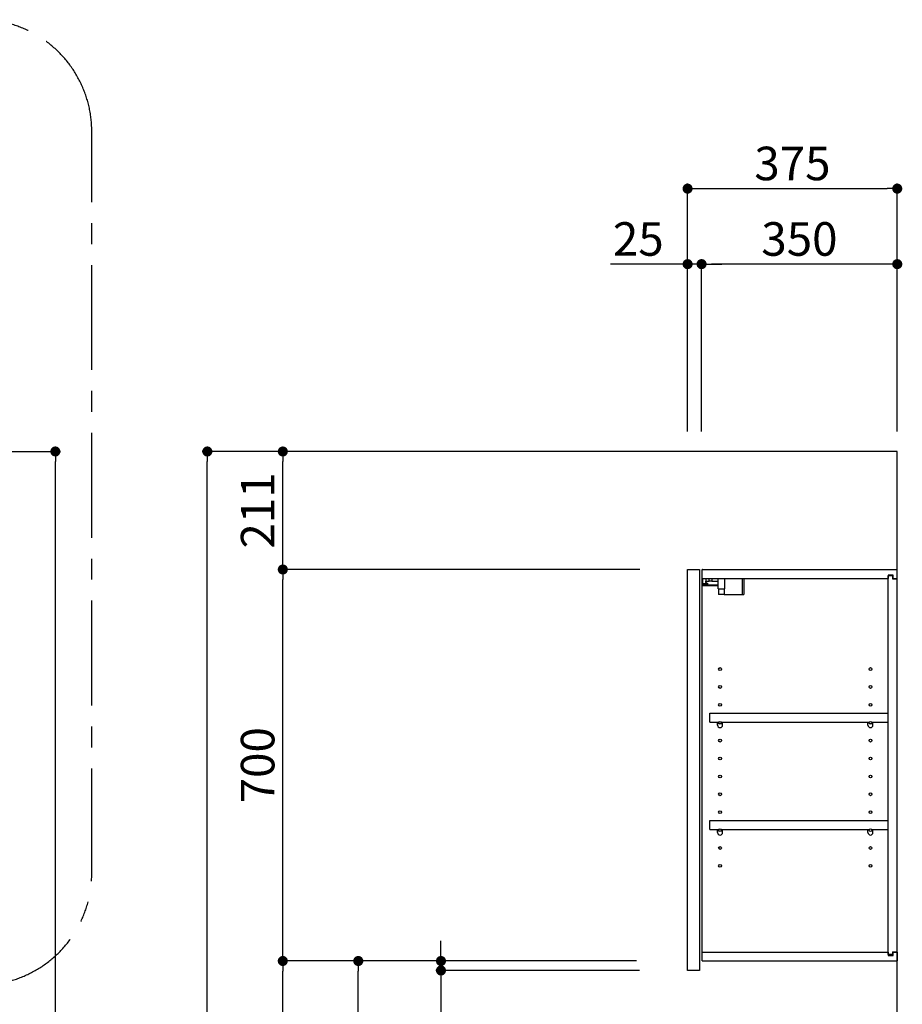
# Model space of a CAD drawing. Extents: x 55896 to 82369, y -25 to 8845.
# Drawn here: x 62264 to 63842, y 3447 to 5207 of the extents above; entities that cross this region are included whole.
import ezdxf

# ---------------------------------------------------------------- set-up
doc = ezdxf.new("R2010")
doc.units = 0
doc.header["$LTSCALE"] = 50
doc.header["$MEASUREMENT"] = 0
doc.linetypes.add('CENTER', pattern=[2, 1.25, -0.25, 0.25, -0.25])
doc.layers.get('0').update_dxf_attribs({"linetype": 'CONTINUOUS'})
doc.layers.get('DEFPOINTS').update_dxf_attribs({"color": 146, "linetype": 'CONTINUOUS'})
for name, color, linetype in [('111-壁仕上', 3, 'CONTINUOUS'), ('122-扉', 6, 'CONTINUOUS'), ('130-穴加工', 9, 'CONTINUOUS'), ('141-パーツ', 31, 'CONTINUOUS'), ('166-寸法B', 11, 'CONTINUOUS'), ('180-補助', 161, 'CONTINUOUS')]:
    doc.layers.add(name, color=color, linetype=linetype)
doc.styles.add('KH001', font='txt')
doc.dimstyles.new('KH1xx030', dxfattribs={"dimscale": 30, "dimtxt": 2, "dimasz": 0.6, "dimexe": 0.3, "dimexo": 1.2, "dimgap": 0.5, "dimtad": 3, "dimdec": 1, "dimdsep": 46, "dimlunit": 6, "dimtxsty": 'KH001', "dimblk": 'DOT', "dimcen": 1, "dimdle": 1, "dimclrd": 256, "dimclre": 256, "dimclrt": 256, "dimadec": 0, "dimazin": 0, "dimtfac": 1, "dimtdec": 1, "dimtix": 1, "dimtmove": 2, "dimatfit": 3, "dimldrblk": 'CLOSEDBLANK', "dimfxl": 1, "dimtolj": 1, "dimtzin": 0, "dimlwd": -1, "dimlwe": -1, "dimarcsym": 0})

# ---------------------------------------------------------------- blocks, each defined once
blk = doc.blocks.new('_Dot')
at = {"color": 0, "linetype": 'ByBlock', "lineweight": -2}
blk.add_line((-0.5, 0), (-1, 0), dxfattribs=at)
at = {"color": 0, "linetype": 'ByBlock', "const_width": 0.5}
blk.add_lwpolyline([(-0.25, 0, 1), (0.25, 0, 1)], format="xyb", close=True, dxfattribs=at)
blk = doc.blocks.new('*D156')
at = {"layer": '166-寸法B', "transparency": 16777216}
for p, q in [((61812.5, 4435.1), (62336.5, 4435.1)), ((62327.5, 2053.1), (62327.5, 4417.1)), ((61821.1, 2035.1), (62336.5, 2035.1))]:
    blk.add_line(p, q, dxfattribs=at)
at = {"layer": 'DEFPOINTS', "color": 0, "transparency": 16777216}
for p in [(61776.5, 4435.1), (62327.5, 4435.1), (61785.1, 2035.1)]:
    blk.add_point(p, dxfattribs=at)
at = {"layer": '166-寸法B', "transparency": 16777216, "xscale": 18, "yscale": 18, "zscale": 18}
for p, rotation in [((62327.5, 4435.1), 90), ((62327.5, 2035.1), 270)]:
    blk.add_blockref('_Dot', p, dxfattribs=dict(at, rotation=rotation))
at = {"layer": '166-寸法B', "transparency": 16777216, "insert": (62278.7, 3235.1), "char_height": 60, "attachment_point": 5, "rotation": 90, "style": 'KH001'}
blk.add_mtext('\\A1;2,400', dxfattribs=at)
blk = doc.blocks.new('_ClosedBlank')
at = {"color": 0, "linetype": 'ByBlock', "lineweight": -2}
for p, q in [((-1, 0.167), (0, 0)), ((-1, 0.167), (-1, -0.167)), ((0, 0), (-1, -0.167))]:
    blk.add_line(p, q, dxfattribs=at)
blk = doc.blocks.new('*D359')
at = {"layer": '166-寸法B', "transparency": 16777216}
for p, q in [((63458.3, 4471.1), (63458.3, 4914.1)), ((63833.3, 4471.1), (63833.3, 4914.1)), ((63476.3, 4905.1), (63815.3, 4905.1))]:
    blk.add_line(p, q, dxfattribs=at)
at = {"layer": 'DEFPOINTS', "color": 0, "transparency": 16777216}
for p in [(63833.3, 4905.1), (63458.3, 4435.1), (63833.3, 4435.1)]:
    blk.add_point(p, dxfattribs=at)
at = {"layer": '166-寸法B', "transparency": 16777216, "xscale": 18, "yscale": 18, "zscale": 18, "rotation": 180}
blk.add_blockref('_Dot', (63458.3, 4905.1), dxfattribs=at)
at = {"layer": '166-寸法B', "transparency": 16777216, "xscale": 18, "yscale": 18, "zscale": 18}
blk.add_blockref('_Dot', (63833.3, 4905.1), dxfattribs=at)
at = {"layer": '166-寸法B', "transparency": 16777216, "insert": (63645.8, 4950.1), "char_height": 60, "attachment_point": 5, "style": 'KH001'}
blk.add_mtext('\\A1;375', dxfattribs=at)
blk = doc.blocks.new('*D360')
at = {"layer": '166-寸法B', "linetype": 'ByBlock', "transparency": 16777216}
for p, q in [((63483.3, 4471.1), (63483.3, 4779.1)), ((63833.3, 4471.1), (63833.3, 4779.1)), ((63815.3, 4770.1), (63501.3, 4770.1))]:
    blk.add_line(p, q, dxfattribs=at)
at = {"layer": 'DEFPOINTS', "color": 0, "transparency": 16777216}
for p in [(63483.3, 4770.1), (63483.3, 4435.1), (63833.3, 4435.1)]:
    blk.add_point(p, dxfattribs=at)
at = {"layer": '166-寸法B', "transparency": 16777216, "xscale": 18, "yscale": 18, "zscale": 18, "rotation": 180}
blk.add_blockref('_Dot', (63483.3, 4770.1), dxfattribs=at)
at = {"layer": '166-寸法B', "transparency": 16777216, "xscale": 18, "yscale": 18, "zscale": 18}
blk.add_blockref('_Dot', (63833.3, 4770.1), dxfattribs=at)
at = {"layer": '166-寸法B', "transparency": 16777216, "insert": (63658.3, 4815.1), "char_height": 60, "attachment_point": 5, "style": 'KH001'}
blk.add_mtext('\\A1;350', dxfattribs=at)
blk = doc.blocks.new('*D361')
at = {"layer": '166-寸法B', "linetype": 'ByBlock', "transparency": 16777216}
for p, q in [((63458.3, 4471.1), (63458.3, 4779.1)), ((63483.3, 4471.1), (63483.3, 4779.1)), ((63458.3, 4770.1), (63320.3, 4770.1)), ((63440.3, 4770.1), (63422.3, 4770.1)), ((63483.3, 4770.1), (63458.3, 4770.1)), ((63501.3, 4770.1), (63519.3, 4770.1))]:
    blk.add_line(p, q, dxfattribs=at)
at = {"layer": 'DEFPOINTS', "color": 0, "transparency": 16777216}
for p in [(63458.3, 4770.1), (63458.3, 4435.1), (63483.3, 4435.1)]:
    blk.add_point(p, dxfattribs=at)
at = {"layer": '166-寸法B', "transparency": 16777216, "xscale": 18, "yscale": 18, "zscale": 18}
blk.add_blockref('_Dot', (63458.3, 4770.1), dxfattribs=at)
at = {"layer": '166-寸法B', "transparency": 16777216, "xscale": 18, "yscale": 18, "zscale": 18, "rotation": 180}
blk.add_blockref('_Dot', (63483.3, 4770.1), dxfattribs=at)
at = {"layer": '166-寸法B', "transparency": 16777216, "insert": (63370.1, 4815.1), "char_height": 60, "attachment_point": 5, "style": 'KH001'}
blk.add_mtext('\\A1;25', dxfattribs=at)
blk = doc.blocks.new('*D363')
at = {"layer": '166-寸法B', "transparency": 16777216}
for p, q in [((63367.2, 3524.1), (62860.3, 3524.1)), ((62869.3, 2913.1), (62869.3, 3506.1)), ((63147.3, 2895.1), (62860.3, 2895.1))]:
    blk.add_line(p, q, dxfattribs=at)
at = {"layer": 'DEFPOINTS', "color": 0, "transparency": 16777216}
for p in [(62869.3, 3524.1), (63403.2, 3524.1), (63183.3, 2895.1)]:
    blk.add_point(p, dxfattribs=at)
at = {"layer": '166-寸法B', "transparency": 16777216, "xscale": 18, "yscale": 18, "zscale": 18}
for p, rotation in [((62869.3, 3524.1), 90), ((62869.3, 2895.1), 270)]:
    blk.add_blockref('_Dot', p, dxfattribs=dict(at, rotation=rotation))
at = {"layer": '166-寸法B', "transparency": 16777216, "insert": (62819.3, 3209.6), "char_height": 60, "attachment_point": 5, "rotation": 90, "style": 'KH001'}
blk.add_mtext('\\A1;629(579)', dxfattribs=at)
blk = doc.blocks.new('*D364')
at = {"layer": '166-寸法B', "transparency": 16777216}
for p, q in [((63373, 4224.1), (62725.3, 4224.1)), ((62734.3, 3542.1), (62734.3, 4206.1)), ((63367.2, 3524.1), (62725.3, 3524.1))]:
    blk.add_line(p, q, dxfattribs=at)
at = {"layer": 'DEFPOINTS', "color": 0, "transparency": 16777216}
for p in [(62734.3, 4224.1), (63409, 4224.1), (63403.2, 3524.1)]:
    blk.add_point(p, dxfattribs=at)
at = {"layer": '166-寸法B', "transparency": 16777216, "xscale": 18, "yscale": 18, "zscale": 18}
for p, rotation in [((62734.3, 4224.1), 90), ((62734.3, 3524.1), 270)]:
    blk.add_blockref('_Dot', p, dxfattribs=dict(at, rotation=rotation))
at = {"layer": '166-寸法B', "transparency": 16777216, "insert": (62689.3, 3874.1), "char_height": 60, "attachment_point": 5, "rotation": 90, "style": 'KH001'}
blk.add_mtext('\\A1;700', dxfattribs=at)
blk = doc.blocks.new('*D365')
at = {"layer": '166-寸法B', "transparency": 16777216}
for p, q in [((63131.9, 4435.1), (62590.3, 4435.1)), ((62599.3, 2053.1), (62599.3, 4417.1)), ((63147.9, 2035.1), (62590.3, 2035.1))]:
    blk.add_line(p, q, dxfattribs=at)
at = {"layer": 'DEFPOINTS', "color": 0, "transparency": 16777216}
for p in [(62599.3, 4435.1), (63167.9, 4435.1), (63183.9, 2035.1)]:
    blk.add_point(p, dxfattribs=at)
at = {"layer": '166-寸法B', "transparency": 16777216, "xscale": 18, "yscale": 18, "zscale": 18}
for p, rotation in [((62599.3, 4435.1), 90), ((62599.3, 2035.1), 270)]:
    blk.add_blockref('_Dot', p, dxfattribs=dict(at, rotation=rotation))
at = {"layer": '166-寸法B', "transparency": 16777216, "insert": (62550.5, 3235.1), "char_height": 60, "attachment_point": 5, "rotation": 90, "style": 'KH001'}
blk.add_mtext('\\A1;2,400', dxfattribs=at)
blk = doc.blocks.new('*D366')
at = {"layer": '166-寸法B', "transparency": 16777216}
for p, q in [((63367.2, 3524.1), (62725.3, 3524.1)), ((62734.3, 2053.1), (62734.3, 3506.1)), ((63147.9, 2035.1), (62725.3, 2035.1))]:
    blk.add_line(p, q, dxfattribs=at)
at = {"layer": 'DEFPOINTS', "color": 0, "transparency": 16777216}
for p in [(62734.3, 3524.1), (63403.2, 3524.1), (63183.9, 2035.1)]:
    blk.add_point(p, dxfattribs=at)
at = {"layer": '166-寸法B', "transparency": 16777216, "xscale": 18, "yscale": 18, "zscale": 18}
for p, rotation in [((62734.3, 3524.1), 90), ((62734.3, 2035.1), 270)]:
    blk.add_blockref('_Dot', p, dxfattribs=dict(at, rotation=rotation))
at = {"layer": '166-寸法B', "transparency": 16777216, "insert": (62685.5, 2779.6), "char_height": 60, "attachment_point": 5, "rotation": 90, "style": 'KH001'}
blk.add_mtext('\\A1;1,489', dxfattribs=at)
blk = doc.blocks.new('*D375')
at = {"layer": '166-寸法B', "transparency": 16777216}
for p, q in [((63017.2, 3542.1), (63017.2, 3560.1)), ((63367.2, 3524.1), (63008.2, 3524.1)), ((63017.2, 3507.1), (63017.2, 3524.1)), ((63372.2, 3507.1), (63008.2, 3507.1)), ((63017.2, 3507.1), (63017.2, 3291.6)), ((63017.2, 3489.1), (63017.2, 3471.1))]:
    blk.add_line(p, q, dxfattribs=at)
at = {"layer": 'DEFPOINTS', "color": 0, "transparency": 16777216}
for p in [(63017.2, 3524.1), (63403.2, 3524.1), (63408.2, 3507.1)]:
    blk.add_point(p, dxfattribs=at)
at = {"layer": '166-寸法B', "transparency": 16777216, "xscale": 18, "yscale": 18, "zscale": 18}
for p, rotation in [((63017.2, 3524.1), 270), ((63017.2, 3507.1), 90)]:
    blk.add_blockref('_Dot', p, dxfattribs=dict(at, rotation=rotation))
at = {"layer": '166-寸法B', "transparency": 16777216, "insert": (62972.2, 3339.1), "char_height": 60, "attachment_point": 5, "rotation": 90, "style": 'KH001'}
blk.add_mtext('\\A1;17', dxfattribs=at)
blk = doc.blocks.new('*D376')
at = {"layer": '166-寸法B', "linetype": 'ByBlock', "transparency": 16777216}
for p, q in [((63422.3, 4435.1), (62725.3, 4435.1)), ((62734.3, 4242.1), (62734.3, 4417.1)), ((63373, 4224.1), (62725.3, 4224.1))]:
    blk.add_line(p, q, dxfattribs=at)
at = {"layer": 'DEFPOINTS', "color": 0, "transparency": 16777216}
for p in [(62734.3, 4435.1), (63458.3, 4435.1), (63409, 4224.1)]:
    blk.add_point(p, dxfattribs=at)
at = {"layer": '166-寸法B', "transparency": 16777216, "xscale": 18, "yscale": 18, "zscale": 18}
for p, rotation in [((62734.3, 4435.1), 90), ((62734.3, 4224.1), 270)]:
    blk.add_blockref('_Dot', p, dxfattribs=dict(at, rotation=rotation))
at = {"layer": '166-寸法B', "transparency": 16777216, "insert": (62689.3, 4329.6), "char_height": 60, "attachment_point": 5, "rotation": 90, "style": 'KH001'}
blk.add_mtext('\\A1;211', dxfattribs=at)

msp = doc.modelspace()

# ---------------------------------------------------------------- linework, layer by layer
at = {"layer": '111-壁仕上', "ltscale": 2}
msp.add_lwpolyline([(63009.39, 2035.11), (63833.34, 2035.11), (63833.34, 4435.11), (63009.39, 4435.11)], dxfattribs=at)
at = {"layer": '122-扉', "color": 253}
for p, q in [((63458.34, 4224.11), (63479.34, 4224.11)), ((63458.34, 3507.11), (63458.34, 4224.11)), ((63479.34, 4224.11), (63479.34, 3507.11)), ((63484.34, 4208.11), (63484.34, 4224.11)), ((63484.84, 4224.11), (63484.34, 4224.11)), ((63484.34, 3540.11), (63484.34, 4208.11)), ((63484.34, 4208.11), (63816.84, 4208.11)), ((63484.84, 4224.11), (63833.34, 4224.11)), ((63825.94, 4214.12), (63816.84, 4214.12)), ((63816.84, 4214.12), (63816.84, 4208.11)), ((63824.84, 4212.61), (63816.84, 4212.61)), ((63816.84, 3535.61), (63816.84, 4212.61)), ((63824.84, 4212.61), (63824.84, 4207.61)), ((63825.94, 4208.11), (63825.94, 4214.12)), ((63825.94, 4208.11), (63833.34, 4208.11)), ((63833.34, 4208.11), (63833.34, 4224.11)), ((63824.84, 4207.61), (63832.84, 4207.61)), ((63832.84, 3540.61), (63832.84, 4207.61)), ((63497.84, 3951.36), (63497.84, 3967.36)), ((63497.84, 3967.36), (63816.34, 3967.36)), ((63816.34, 3967.36), (63816.34, 3951.36)), ((63497.84, 3951.36), (63511.84, 3951.36)), ((63520.84, 3951.36), (63780.84, 3951.36)), ((63789.84, 3951.36), (63816.34, 3951.36)), ((63497.84, 3759.36), (63497.84, 3775.36)), ((63497.84, 3775.36), (63816.34, 3775.36)), ((63816.34, 3775.36), (63816.34, 3759.36)), ((63497.84, 3759.36), (63511.84, 3759.36)), ((63520.84, 3759.36), (63780.84, 3759.36)), ((63789.84, 3759.36), (63816.34, 3759.36)), ((63484.34, 3524.11), (63484.34, 3540.11)), ((63484.34, 3540.11), (63816.84, 3540.11)), ((63816.84, 3540.11), (63816.84, 3534.11)), ((63824.84, 3540.61), (63824.84, 3535.61)), ((63824.84, 3540.61), (63832.84, 3540.61)), ((63825.94, 3534.11), (63825.94, 3540.11)), ((63825.94, 3540.11), (63833.34, 3540.11)), ((63833.34, 3540.11), (63833.34, 3524.11)), ((63484.34, 3524.11), (63833.34, 3524.11)), ((63824.84, 3535.61), (63816.84, 3535.61)), ((63816.84, 3534.11), (63825.94, 3534.11)), ((63479.34, 3507.11), (63458.34, 3507.11))]:
    msp.add_line(p, q, dxfattribs=at)
at = {"layer": '130-穴加工', "linetype": 'Continuous'}
for centre in [(63516.34, 4046.11), (63785.34, 4046.11), (63516.34, 4014.11), (63785.34, 4014.11), (63516.34, 3982.11), (63785.34, 3982.11), (63516.34, 3950.11), (63785.34, 3950.11), (63516.34, 3918.11), (63785.34, 3918.11), (63516.34, 3886.11), (63785.34, 3886.11), (63516.34, 3854.11), (63785.34, 3854.11), (63516.34, 3822.11), (63785.34, 3822.11), (63516.34, 3790.11), (63785.34, 3790.11), (63516.34, 3758.11), (63785.34, 3758.11), (63516.34, 3726.11), (63785.34, 3726.11), (63516.34, 3694.11), (63785.34, 3694.11)]:
    msp.add_circle(centre, 2.5, dxfattribs=at)
at = {"layer": '141-パーツ'}
for p, q in [((63485.84, 4198.61), (63485.84, 4208.11)), ((63490.84, 4208.11), (63490.84, 4203.11)), ((63496.84, 4203.11), (63496.84, 4208.11)), ((63501.84, 4208.11), (63501.84, 4203.11)), ((63512.84, 4189.61), (63512.84, 4208.11)), ((63524.84, 4189.61), (63524.84, 4208.11)), ((63555.84, 4208.11), (63555.84, 4179.11)), ((63558.84, 4208.11), (63558.84, 4179.11)), ((63512.84, 4196.11), (63484.84, 4196.11)), ((63512.84, 4195.11), (63484.84, 4195.11)), ((63490.84, 4198.61), (63485.84, 4198.61)), ((63490.84, 4203.11), (63496.84, 4203.11)), ((63490.84, 4200.61), (63490.84, 4203.11)), ((63490.84, 4200.61), (63490.84, 4198.61)), ((63495.34, 4198.61), (63490.84, 4200.61)), ((63490.84, 4198.61), (63495.34, 4198.61)), ((63501.84, 4203.11), (63496.84, 4203.11)), ((63501.84, 4203.11), (63512.84, 4203.11)), ((63512.84, 4189.61), (63524.84, 4189.61)), ((63513.84, 4189.61), (63513.84, 4179.11)), ((63523.84, 4179.11), (63513.84, 4179.11)), ((63523.84, 4189.61), (63523.84, 4179.11)), ((63523.84, 4179.11), (63555.84, 4179.11)), ((63555.84, 4179.11), (63558.84, 4179.11))]:
    msp.add_line(p, q, dxfattribs=at)
at = {"layer": '141-パーツ', "linetype": 'Continuous'}
for p, q in [((63511.84, 3945.86), (63511.84, 3951.36)), ((63511.84, 3951.36), (63514.46, 3951.36)), ((63518.21, 3951.36), (63520.84, 3951.36)), ((63520.84, 3945.86), (63520.84, 3951.36)), ((63780.84, 3945.86), (63780.84, 3951.36)), ((63780.84, 3951.36), (63783.46, 3951.36)), ((63787.21, 3951.36), (63789.84, 3951.36)), ((63789.84, 3945.86), (63789.84, 3951.36)), ((63511.84, 3753.86), (63511.84, 3759.36)), ((63511.84, 3759.36), (63514.46, 3759.36)), ((63518.21, 3759.36), (63520.84, 3759.36)), ((63520.84, 3753.86), (63520.84, 3759.36)), ((63780.84, 3753.86), (63780.84, 3759.36)), ((63780.84, 3759.36), (63783.46, 3759.36)), ((63787.21, 3759.36), (63789.84, 3759.36)), ((63789.84, 3753.86), (63789.84, 3759.36))]:
    msp.add_line(p, q, dxfattribs=at)
for centre in [(63516.34, 3950.11), (63785.34, 3950.11), (63516.34, 3758.11), (63785.34, 3758.11)]:
    msp.add_circle(centre, 2.25, dxfattribs=at)
for centre, start, end in [((63516.34, 3945.86), 180, 270), ((63516.34, 3945.86), 270, 0), ((63785.34, 3945.86), 180, 270), ((63785.34, 3945.86), 270, 0), ((63516.34, 3753.86), 180, 270), ((63516.34, 3753.86), 270, 0), ((63785.34, 3753.86), 180, 270), ((63785.34, 3753.86), 270, 0)]:
    msp.add_arc(centre, 4.5, start, end, dxfattribs=at)
at = {"layer": '180-補助', "linetype": 'CENTER', "ltscale": 3}
msp.add_lwpolyline([(60553.86, 3704.2), (60553.86, 3680.94, 0.4142136), (60753.86, 3480.94), (62192.67, 3480.94, 0.4142136), (62392.67, 3680.94), (62392.67, 5007.17, 0.4142136), (62192.67, 5207.17), (60753.86, 5207.17, 0.4142136), (60553.86, 5007.17), (60553.86, 5007.17)], format="xyb", dxfattribs=at)

# ---------------------------------------------------------------- dimensions: what is measured, and where the dimension line sits
at = {"layer": '166-寸法B'}
dim = msp.add_linear_dim(base=(63833.34, 4905.11), p1=(63458.34, 4435.11), p2=(63833.34, 4435.11), dimstyle='KH1xx030', dxfattribs=at)
dim.commit()
dim.dimension.update_dxf_attribs({"geometry": '*D359', "text_midpoint": (63645.84, 4950.11)})
dim = msp.add_linear_dim(base=(63458.34, 4770.11), p1=(63483.34, 4435.11), p2=(63458.34, 4435.11), dimstyle='KH1xx030', override={"dimtmove": 1, "dimfxl": 0.5, "dimarcsym": 1}, dxfattribs=at)
dim.commit()
dim.dimension.update_dxf_attribs({"geometry": '*D361', "text_midpoint": (63370.13, 4769.79), "dimtype": 128})
dim = msp.add_linear_dim(base=(63483.34, 4770.11), p1=(63833.34, 4435.11), p2=(63483.34, 4435.11), dimstyle='KH1xx030', override={"dimfxl": 0.5, "dimarcsym": 1}, dxfattribs=at)
dim.commit()
dim.dimension.update_dxf_attribs({"geometry": '*D360', "text_midpoint": (63658.34, 4815.11)})
for base, p1, p2, picture, middle in [((62327.52, 4435.11), (61785.07, 2035.11), (61776.52, 4435.11), '*D156', (62278.71, 3235.11)), ((62599.31, 4435.11), (63183.86, 2035.11), (63167.86, 4435.11), '*D365', (62550.5, 3235.11))]:
    dim = msp.add_linear_dim(base=base, p1=p1, p2=p2, angle=90, dimstyle='KH1xx030', dxfattribs=at)
    dim.commit()
    dim.dimension.update_dxf_attribs({"geometry": picture, "text_midpoint": middle})
for base, p1, p2, override, picture, middle in [((62734.31, 4435.11), (63409.05, 4224.11), (63458.34, 4435.11), {"dimpost": '', "dimfxl": 0.5, "dimarcsym": 1}, '*D376', (62689.31, 4329.61)), ((62734.31, 4224.11), (63403.23, 3524.11), (63409.05, 4224.11), {"dimpost": ''}, '*D364', (62689.31, 3874.11)), ((62734.31, 3524.11), (63183.86, 2035.11), (63403.23, 3524.11), {"dimpost": ''}, '*D366', (62685.5, 2779.61)), ((62869.31, 3524.11), (63183.34, 2895.11), (63403.23, 3524.11), {"dimpost": '(579)'}, '*D363', (62819.3, 3209.61))]:
    dim = msp.add_linear_dim(base=base, p1=p1, p2=p2, angle=90, dimstyle='KH1xx030', override=override, dxfattribs=at)
    dim.commit()
    dim.dimension.update_dxf_attribs({"geometry": picture, "text_midpoint": middle})
dim = msp.add_linear_dim(base=(63017.22, 3524.11), p1=(63408.23, 3507.11), p2=(63403.23, 3524.11), angle=90, dimstyle='KH1xx030', override={"dimtmove": 1}, dxfattribs=at)
dim.commit()
dim.dimension.update_dxf_attribs({"geometry": '*D375', "text_midpoint": (63016.03, 3339.13), "dimtype": 128})

doc.saveas('drawing.dxf')
